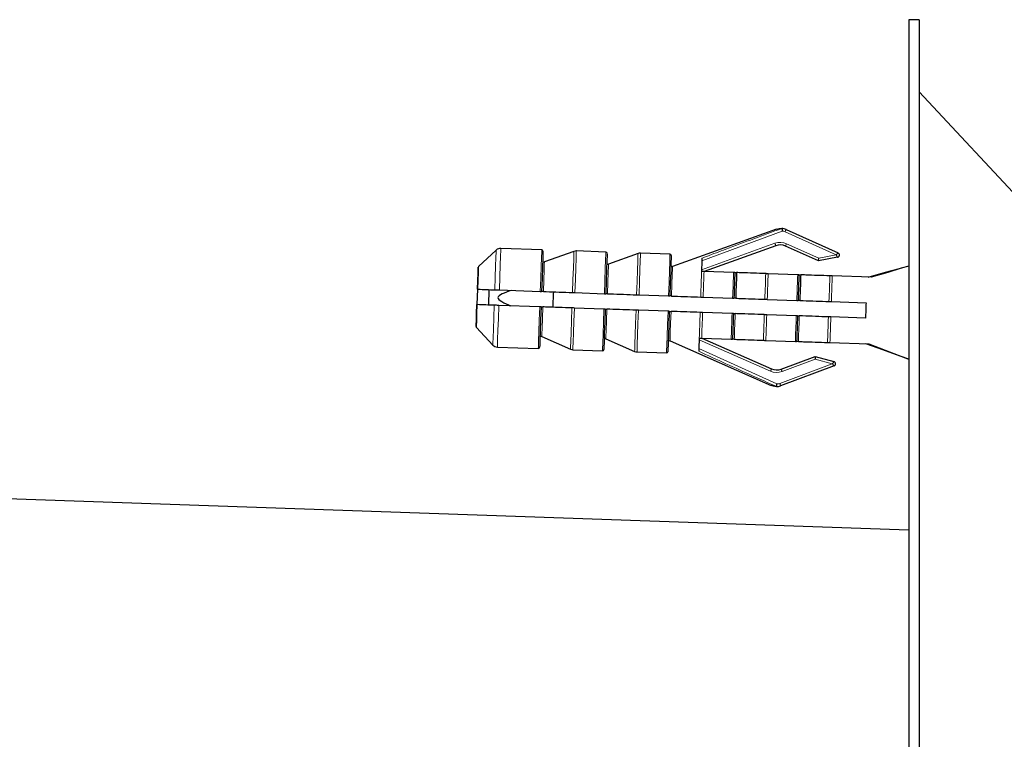
# Model space of a CAD drawing. Units: millimetres. Extents: x 52 to 1117, y 57 to 740.
# Drawn here: x 926 to 1003, y 684 to 740 of the extents above; entities that cross this region are included whole.
import ezdxf

# ---------------------------------------------------------------- set-up
doc = ezdxf.new("R2010")
doc.units = ezdxf.units.MM

msp = doc.modelspace()

# ---------------------------------------------------------------- linework, layer by layer
at = {"color": 7, "linetype": 'Continuous', "lineweight": 30}
for p, q in [((995.961, 739.803), (995.161, 739.803)), ((995.161, 739.803), (995.161, 684.803)), ((995.961, 739.803), (995.961, 684.803)), ((1005.115, 724.362), (995.961, 734.179)), ((984.845, 723.478), (976.752, 720.564)), ((985.274, 723.531), (985.267, 723.534)), ((985.596, 723.448), (989.645, 721.616)), ((984.794, 722.184), (979.209, 720.174)), ((988.116, 720.991), (985.545, 722.155)), ((963.005, 721.844), (961.635, 720.566)), ((966.554, 721.866), (963.363, 721.978)), ((969.062, 721.743), (966.758, 720.913)), ((971.551, 721.692), (969.249, 721.772)), ((974.059, 721.568), (971.755, 720.739)), ((976.548, 721.517), (974.246, 721.598)), ((989.606, 721.282), (988.116, 720.991)), ((979.014, 720.18), (979.003, 720.181)), ((981.502, 720.094), (979.199, 720.174)), ((986.499, 719.919), (984.196, 719.999)), ((992.229, 719.719), (989.193, 719.825)), ((961.544, 718.789), (961.502, 717.59)), ((962.443, 718.758), (962.402, 717.559)), ((963.25, 718.73), (966.441, 718.618)), ((969.136, 718.524), (971.438, 718.444)), ((974.133, 718.35), (976.435, 718.269)), ((966.399, 717.419), (963.208, 717.53)), ((979.13, 718.175), (981.432, 718.095)), ((984.126, 718.001), (986.429, 717.92)), ((989.123, 717.826), (991.825, 717.732)), ((971.396, 717.244), (969.094, 717.325)), ((976.393, 717.07), (974.091, 717.15)), ((981.39, 716.895), (979.088, 716.976)), ((986.387, 716.721), (984.085, 716.801)), ((991.784, 716.533), (989.082, 716.627)), ((961.469, 715.811), (962.746, 714.441)), ((966.556, 715.107), (968.796, 714.119)), ((971.553, 714.933), (973.793, 713.945)), ((976.55, 714.758), (984.42, 711.287)), ((978.822, 714.984), (978.832, 714.984)), ((979.018, 714.977), (981.32, 714.897)), ((979.028, 714.977), (984.459, 712.581)), ((984.015, 714.803), (986.317, 714.722)), ((989.012, 714.628), (992.047, 714.522)), ((963.095, 714.282), (966.286, 714.171)), ((968.98, 714.077), (971.283, 713.996)), ((973.977, 713.902), (976.28, 713.822)), ((985.21, 712.559), (987.856, 713.54)), ((987.856, 713.54), (989.322, 713.146)), ((989.337, 712.809), (985.171, 711.264)), ((984.836, 711.202), (984.843, 711.205)), ((995.161, 700.005), (828.56, 705.822)), ((995.161, 684.803), (995.161, 629.803)), ((995.961, 684.803), (995.961, 629.803))]:
    msp.add_line(p, q, dxfattribs=at)
at = {"color": 252, "linetype": 'Continuous', "lineweight": 0}
for p, q in [((985.298, 723.329), (979.032, 721.002)), ((989.496, 721.464), (985.514, 723.266)), ((979.008, 720.314), (984.726, 722.373)), ((985.627, 722.337), (988.14, 721.2)), ((988.14, 721.2), (989.496, 721.464)), ((984.378, 712.398), (978.817, 714.851)), ((978.793, 714.162), (984.881, 711.404)), ((985.101, 711.452), (989.199, 712.972)), ((987.866, 713.33), (985.279, 712.371)), ((989.199, 712.972), (987.866, 713.33))]:
    msp.add_line(p, q, dxfattribs=at)
at = {"color": 252, "linetype": 'Continuous', "lineweight": 0, "flags": 128}
for points in [[(985.596, 723.448), (985.595, 723.445), (985.59, 723.435), (985.582, 723.418), (985.572, 723.395), (985.56, 723.367), (985.545, 723.336), (985.53, 723.302), (985.514, 723.266)], [(984.794, 722.184), (984.793, 722.188), (984.789, 722.199), (984.782, 722.216), (984.774, 722.239), (984.764, 722.268), (984.752, 722.301), (984.739, 722.336), (984.726, 722.373)], [(985.545, 722.155), (985.547, 722.158), (985.551, 722.168), (985.559, 722.185), (985.569, 722.208), (985.582, 722.236), (985.596, 722.267), (985.611, 722.301), (985.627, 722.337)], [(962.897, 718.742), (962.931, 719.733), (962.962, 720.599), (962.985, 721.272), (963, 721.698), (963.005, 721.844)], [(963.363, 721.978), (963.358, 721.825), (963.343, 721.378), (963.318, 720.674), (963.286, 719.767), (963.25, 718.73)], [(966.441, 718.618), (966.477, 719.655), (966.509, 720.562), (966.533, 721.267), (966.549, 721.713), (966.554, 721.866)], [(968.95, 718.531), (968.986, 719.556), (969.017, 720.453), (969.042, 721.15), (969.057, 721.592), (969.062, 721.743)], [(969.249, 721.772), (969.244, 721.619), (969.228, 721.173), (969.203, 720.468), (969.172, 719.561), (969.136, 718.524)], [(971.438, 718.444), (971.474, 719.481), (971.506, 720.388), (971.53, 721.092), (971.546, 721.539), (971.551, 721.692)], [(973.947, 718.356), (973.983, 719.382), (974.014, 720.279), (974.038, 720.976), (974.054, 721.417), (974.059, 721.568)], [(974.246, 721.598), (974.241, 721.445), (974.225, 720.998), (974.2, 720.293), (974.169, 719.387), (974.133, 718.35)], [(976.435, 718.269), (976.471, 719.306), (976.503, 720.213), (976.527, 720.918), (976.543, 721.364), (976.548, 721.517)], [(989.645, 721.616), (989.642, 721.614), (989.633, 721.605), (989.62, 721.591), (989.601, 721.572), (989.579, 721.549), (989.553, 721.522), (989.525, 721.494), (989.496, 721.464)], [(989.606, 721.282), (989.604, 721.285), (989.597, 721.296), (989.587, 721.313), (989.574, 721.335), (989.557, 721.363), (989.538, 721.394), (989.517, 721.429), (989.496, 721.464)], [(961.635, 720.566), (961.631, 720.439), (961.618, 720.07), (961.598, 719.499), (961.573, 718.788)], [(966.758, 720.913), (966.753, 720.747), (966.736, 720.265), (966.71, 719.525), (966.678, 718.61)], [(971.755, 720.739), (971.75, 720.572), (971.733, 720.091), (971.707, 719.35), (971.675, 718.435)], [(976.752, 720.564), (976.746, 720.398), (976.73, 719.916), (976.704, 719.176), (976.672, 718.261)], [(978.944, 718.182), (978.954, 718.458), (978.963, 718.73), (978.972, 718.996), (978.981, 719.254), (978.99, 719.502), (978.998, 719.741), (979.006, 719.967), (979.014, 720.18)], [(979.199, 720.174), (979.192, 719.96), (979.184, 719.733), (979.176, 719.494), (979.167, 719.245), (979.158, 718.988), (979.149, 718.723), (979.139, 718.451), (979.13, 718.175)], [(981.432, 718.095), (981.441, 718.371), (981.451, 718.642), (981.46, 718.907), (981.469, 719.165), (981.478, 719.414), (981.486, 719.652), (981.494, 719.879), (981.502, 720.094)], [(983.941, 718.007), (983.951, 718.284), (983.96, 718.556), (983.969, 718.821), (983.978, 719.079), (983.987, 719.328), (983.995, 719.566), (984.003, 719.793), (984.011, 720.006)], [(984.196, 719.999), (984.189, 719.785), (984.181, 719.558), (984.173, 719.32), (984.164, 719.071), (984.155, 718.813), (984.146, 718.548), (984.136, 718.277), (984.126, 718.001)], [(986.429, 717.92), (986.438, 718.196), (986.448, 718.468), (986.457, 718.733), (986.466, 718.991), (986.475, 719.239), (986.483, 719.478), (986.491, 719.705), (986.499, 719.919)], [(988.938, 717.833), (988.948, 718.109), (988.957, 718.381), (988.966, 718.647), (988.975, 718.905), (988.984, 719.153), (988.992, 719.392), (989, 719.618), (989.008, 719.831)], [(989.193, 719.825), (989.186, 719.611), (989.178, 719.384), (989.169, 719.145), (989.161, 718.896), (989.152, 718.639), (989.143, 718.374), (989.133, 718.102), (989.123, 717.826)], [(961.531, 717.589), (961.507, 716.878), (961.487, 716.307), (961.474, 715.938), (961.469, 715.811)], [(962.746, 714.441), (962.752, 714.587), (962.766, 715.013), (962.79, 715.685), (962.82, 716.551), (962.855, 717.543)], [(963.208, 717.53), (963.172, 716.493), (963.14, 715.587), (963.116, 714.882), (963.1, 714.435), (963.095, 714.282)], [(966.286, 714.171), (966.291, 714.324), (966.307, 714.77), (966.331, 715.475), (966.363, 716.382), (966.399, 717.419)], [(966.636, 717.411), (966.604, 716.496), (966.578, 715.755), (966.561, 715.274), (966.556, 715.107)], [(968.796, 714.119), (968.801, 714.27), (968.817, 714.712), (968.841, 715.409), (968.872, 716.306), (968.908, 717.331)], [(969.094, 717.325), (969.058, 716.288), (969.026, 715.381), (969.001, 714.676), (968.986, 714.23), (968.98, 714.077)], [(971.283, 713.996), (971.288, 714.149), (971.304, 714.596), (971.328, 715.301), (971.36, 716.208), (971.396, 717.244)], [(971.633, 717.236), (971.601, 716.322), (971.575, 715.581), (971.558, 715.1), (971.553, 714.933)], [(973.793, 713.945), (973.798, 714.096), (973.814, 714.537), (973.838, 715.234), (973.869, 716.131), (973.905, 717.157)], [(974.091, 717.15), (974.054, 716.113), (974.023, 715.207), (973.998, 714.502), (973.983, 714.055), (973.977, 713.902)], [(976.28, 713.822), (976.285, 713.975), (976.301, 714.421), (976.325, 715.126), (976.357, 716.033), (976.393, 717.07)], [(976.63, 717.062), (976.598, 716.147), (976.572, 715.406), (976.555, 714.925), (976.55, 714.758)], [(978.832, 714.984), (978.84, 715.197), (978.848, 715.423), (978.856, 715.662), (978.865, 715.91), (978.874, 716.168), (978.883, 716.434), (978.892, 716.706), (978.902, 716.982)], [(979.088, 716.976), (979.078, 716.7), (979.069, 716.428), (979.059, 716.163), (979.05, 715.906), (979.042, 715.657), (979.033, 715.418), (979.025, 715.191), (979.018, 714.977)], [(981.32, 714.897), (981.328, 715.111), (981.336, 715.338), (981.344, 715.576), (981.353, 715.825), (981.362, 716.083), (981.371, 716.348), (981.38, 716.619), (981.39, 716.895)], [(981.627, 716.887), (981.616, 716.572), (981.605, 716.268), (981.595, 715.98), (981.586, 715.711), (981.577, 715.464), (981.57, 715.243), (981.563, 715.05), (981.557, 714.888)], [(983.829, 714.809), (983.837, 715.022), (983.845, 715.249), (983.853, 715.487), (983.862, 715.736), (983.871, 715.994), (983.88, 716.259), (983.889, 716.531), (983.899, 716.808)], [(984.085, 716.801), (984.075, 716.525), (984.065, 716.254), (984.056, 715.989), (984.047, 715.731), (984.039, 715.482), (984.03, 715.244), (984.022, 715.017), (984.015, 714.803)], [(986.317, 714.722), (986.325, 714.936), (986.333, 715.163), (986.341, 715.402), (986.35, 715.651), (986.359, 715.908), (986.368, 716.174), (986.377, 716.445), (986.387, 716.721)], [(986.624, 716.713), (986.613, 716.397), (986.602, 716.094), (986.592, 715.806), (986.583, 715.536), (986.574, 715.29), (986.566, 715.068), (986.56, 714.876), (986.554, 714.714)], [(988.826, 714.635), (988.834, 714.848), (988.842, 715.074), (988.85, 715.313), (988.859, 715.561), (988.868, 715.819), (988.877, 716.085), (988.886, 716.357), (988.896, 716.633)], [(989.082, 716.627), (989.072, 716.351), (989.062, 716.079), (989.053, 715.814), (989.044, 715.557), (989.035, 715.308), (989.027, 715.069), (989.019, 714.842), (989.012, 714.628)], [(989.322, 713.146), (989.32, 713.143), (989.314, 713.135), (989.305, 713.123), (989.293, 713.105), (989.278, 713.084), (989.261, 713.059), (989.241, 713.031), (989.221, 713.002), (989.199, 712.972)], [(989.337, 712.809), (989.334, 712.813), (989.327, 712.822), (989.314, 712.837), (989.297, 712.857), (989.276, 712.882), (989.252, 712.91), (989.226, 712.94), (989.199, 712.972)], [(984.459, 712.581), (984.457, 712.578), (984.452, 712.567), (984.445, 712.55), (984.435, 712.528), (984.423, 712.5), (984.409, 712.468), (984.394, 712.434), (984.378, 712.398)], [(985.21, 712.559), (985.211, 712.555), (985.215, 712.544), (985.222, 712.527), (985.23, 712.504), (985.241, 712.475), (985.253, 712.443), (985.266, 712.408), (985.279, 712.371)], [(985.171, 711.264), (985.169, 711.268), (985.166, 711.279), (985.159, 711.296), (985.15, 711.319), (985.14, 711.348), (985.128, 711.38), (985.115, 711.415), (985.101, 711.452)]]:
    msp.add_lwpolyline(points, dxfattribs=at)
at = {"color": 7, "linetype": 'Continuous', "lineweight": 30, "flags": 128}
for points in [[(966.651, 721.763), (966.646, 721.615), (966.631, 721.182), (966.607, 720.5), (966.576, 719.621), (966.541, 718.615)], [(971.648, 721.588), (971.643, 721.44), (971.628, 721.008), (971.604, 720.325), (971.573, 719.446), (971.538, 718.44)], [(976.645, 721.414), (976.64, 721.266), (976.624, 720.833), (976.601, 720.151), (976.57, 719.272), (976.535, 718.266)], [(979.039, 721.21), (979.036, 721.129), (979.033, 721.033), (979.029, 720.924), (979.025, 720.8), (979.02, 720.664), (979.015, 720.514), (979.009, 720.353), (979.003, 720.181)], [(988.116, 720.991), (988.116, 720.995), (988.118, 721.007), (988.12, 721.026), (988.123, 721.052), (988.127, 721.084), (988.131, 721.12), (988.136, 721.159), (988.14, 721.2)], [(991.995, 719.727), (993.348, 720.109), (994.443, 720.418), (995.161, 720.621)], [(995.161, 720.597), (994.571, 720.421), (993.525, 720.107), (992.229, 719.719)], [(961.544, 718.789), (961.568, 719.473), (961.587, 720.021), (961.599, 720.375), (961.604, 720.497)], [(981.602, 720.09), (981.594, 719.878), (981.586, 719.653), (981.578, 719.415), (981.569, 719.167), (981.56, 718.909), (981.551, 718.642), (981.541, 718.369), (981.532, 718.091)], [(981.739, 720.085), (981.733, 719.923), (981.726, 719.731), (981.719, 719.51), (981.71, 719.263), (981.7, 718.994), (981.69, 718.705), (981.68, 718.402), (981.669, 718.086)], [(986.599, 719.916), (986.591, 719.704), (986.583, 719.479), (986.575, 719.241), (986.566, 718.992), (986.557, 718.734), (986.548, 718.468), (986.538, 718.195), (986.529, 717.917)], [(986.736, 719.911), (986.73, 719.749), (986.723, 719.556), (986.715, 719.335), (986.707, 719.088), (986.697, 718.819), (986.687, 718.531), (986.677, 718.227), (986.666, 717.912)], [(967.444, 717.373), (967.45, 717.525), (967.48, 718.393), (967.487, 718.584)], [(961.442, 715.882), (961.447, 716.005), (961.459, 716.358), (961.478, 716.906), (961.502, 717.59)], [(991.825, 717.732), (991.82, 717.583), (991.815, 717.433), (991.81, 717.283), (991.805, 717.132), (991.799, 716.982), (991.794, 716.831), (991.789, 716.682), (991.784, 716.533)], [(966.499, 717.415), (966.464, 716.41), (966.433, 715.531), (966.409, 714.848), (966.394, 714.415), (966.389, 714.267)], [(971.496, 717.241), (971.461, 716.235), (971.43, 715.356), (971.406, 714.673), (971.391, 714.241), (971.386, 714.093)], [(976.493, 717.066), (976.458, 716.061), (976.427, 715.182), (976.403, 714.499), (976.388, 714.066), (976.383, 713.918)], [(981.49, 716.892), (981.48, 716.614), (981.471, 716.341), (981.461, 716.075), (981.452, 715.816), (981.444, 715.568), (981.435, 715.33), (981.427, 715.105), (981.42, 714.893)], [(986.487, 716.717), (986.477, 716.44), (986.468, 716.167), (986.458, 715.9), (986.449, 715.642), (986.441, 715.393), (986.432, 715.156), (986.424, 714.93), (986.417, 714.719)], [(978.822, 714.984), (978.816, 714.811), (978.81, 714.65), (978.805, 714.501), (978.8, 714.365), (978.796, 714.241), (978.792, 714.131), (978.789, 714.036), (978.786, 713.954)], [(995.161, 713.327), (994.994, 713.387), (994.207, 713.67), (993.136, 714.055), (991.814, 714.53)], [(992.047, 714.522), (993.313, 714.044), (994.335, 713.659), (995.086, 713.375), (995.161, 713.347)], [(987.856, 713.54), (987.856, 713.537), (987.856, 713.527), (987.857, 713.512), (987.858, 713.491), (987.859, 713.465), (987.861, 713.435), (987.862, 713.402), (987.864, 713.367), (987.866, 713.33)]]:
    msp.add_lwpolyline(points, dxfattribs=at)
at = {"color": 7, "linetype": 'Continuous', "lineweight": 30}
for centre, radius, start, end in [((985.184, 722.537), 1, 65.65189, 85.26077), ((985.133, 721.244), 1, 65.65189, 109.80141), ((963.346, 721.478), 0.5, 88, 133), ((966.551, 721.766), 0.1, 358, 88), ((969.232, 721.272), 0.5, 88, 109.80141), ((971.548, 721.592), 0.1, 358, 88), ((974.229, 721.098), 0.5, 88, 109.80141), ((976.545, 721.417), 0.1, 358, 88), ((989.572, 721.455), 0.177, 281.0439, 65.65189), ((961.704, 720.493), 0.1, 133, 178), ((966.725, 721.008), 0.1, 178, 289.80141), ((971.721, 720.833), 0.1, 178, 289.80141), ((976.718, 720.659), 0.1, 178, 289.80141), ((961.542, 715.879), 0.1, 178, 223), ((963.112, 714.782), 0.5, 223, 268), ((966.515, 715.016), 0.1, 66.19859, 178), ((971.512, 714.841), 0.1, 66.19859, 178), ((976.509, 714.667), 0.1, 66.19859, 178), ((966.289, 714.271), 0.1, 268, 358), ((968.998, 714.577), 0.5, 246.19859, 268), ((971.286, 714.096), 0.1, 268, 358), ((973.995, 714.402), 0.5, 246.19859, 268), ((976.283, 713.922), 0.1, 268, 358), ((989.276, 712.975), 0.177, 290.34811, 74.9561), ((984.862, 713.496), 1, 246.19859, 290.34811), ((984.823, 712.202), 1, 270.73923, 290.34811)]:
    msp.add_arc(centre, radius, start, end, dxfattribs=at)
at = {"color": 252, "linetype": 'Continuous', "lineweight": 0}
for centre, radius, start, end in [((985.184, 722.537), 0.8, 65.65189, 81.84391), ((985.133, 721.244), 1.2, 65.65189, 109.80141), ((984.862, 713.496), 1.2, 246.19859, 290.34811), ((984.823, 712.202), 0.8, 274.15609, 290.34811)]:
    msp.add_arc(centre, radius, start, end, dxfattribs=at)
for points, knots in [([(979.039, 721.21), (979.164, 721.258), (979.787, 721.495), (981.862, 722.276), (983.818, 722.995), (985.274, 723.531)], [0, 0, 0, 0, 0.06013, 0.30065, 1, 1, 1, 1]), ([(984.843, 711.205), (984.724, 711.259), (984.117, 711.531), (982.094, 712.439), (980.198, 713.308), (978.786, 713.954)], [0, 0, 0, 0, 0.059138, 0.299658, 1, 1, 1, 1])]:
    msp.add_open_spline(points, degree=3, knots=knots, dxfattribs=at)
at = {"color": 7, "linetype": 'Continuous', "lineweight": 30}
for points, knots in [([(984.845, 723.478), (984.847, 723.479), (984.982, 723.527), (985.125, 723.531), (985.267, 723.534)], [0, 0, 0, 0, 0.013746, 1, 1, 1, 1]), ([(985.274, 723.531), (985.274, 723.525), (985.276, 723.513), (985.282, 723.469), (985.288, 723.412), (985.294, 723.363), (985.297, 723.336), (985.297, 723.331), (985.298, 723.329)], [0, 0, 0, 0, 0.2340595, 0.4679974, 0.7052444, 0.9485708, 0.9855111, 1, 1, 1, 1]), ([(979.199, 720.174), (979.191, 720.174), (979.139, 720.176), (979.075, 720.178), (979.026, 720.18), (979.014, 720.18)], [0, 0, 0, 0, 0.136638, 0.794251, 1, 1, 1, 1]), ([(981.602, 720.09), (981.602, 720.09), (981.602, 720.09), (981.596, 720.09), (981.574, 720.091), (981.548, 720.092), (981.523, 720.093), (981.508, 720.093), (981.502, 720.094)], [0, 0, 0, 0, 0.000662, 0.335434, 0.571697, 0.751936, 0.898949, 1, 1, 1, 1]), ([(981.602, 720.09), (981.604, 720.09), (981.608, 720.09), (981.634, 720.089), (981.654, 720.088), (981.679, 720.087), (981.692, 720.087), (981.704, 720.086), (981.718, 720.086), (981.73, 720.086), (981.737, 720.085), (981.739, 720.085)], [0, 0, 0, 0, 0.392402, 0.534279, 0.717963, 0.783997, 0.839695, 0.855383, 0.909793, 0.976669, 1, 1, 1, 1]), ([(984.011, 720.006), (983.366, 720.028), (982.569, 720.056), (981.872, 720.081), (981.739, 720.085)], [0, 0, 0, 0, 0.8078162, 1, 1, 1, 1]), ([(984.196, 719.999), (984.187, 720), (984.136, 720.002), (984.072, 720.004), (984.022, 720.005), (984.011, 720.006)], [0, 0, 0, 0, 0.136639, 0.7942544, 1, 1, 1, 1]), ([(986.599, 719.916), (986.599, 719.916), (986.599, 719.916), (986.593, 719.916), (986.571, 719.917), (986.545, 719.917), (986.52, 719.918), (986.505, 719.919), (986.499, 719.919)], [0, 0, 0, 0, 0.000662, 0.335436, 0.571699, 0.751936, 0.898953, 1, 1, 1, 1]), ([(986.599, 719.916), (986.601, 719.915), (986.605, 719.915), (986.63, 719.914), (986.651, 719.914), (986.676, 719.913), (986.689, 719.912), (986.701, 719.912), (986.715, 719.911), (986.727, 719.911), (986.734, 719.911), (986.736, 719.911)], [0, 0, 0, 0, 0.392401, 0.534278, 0.717964, 0.783995, 0.839696, 0.855384, 0.90979, 0.976667, 1, 1, 1, 1]), ([(989.008, 719.831), (988.363, 719.854), (987.566, 719.882), (986.869, 719.906), (986.736, 719.911)], [0, 0, 0, 0, 0.807816, 1, 1, 1, 1]), ([(989.193, 719.825), (989.184, 719.825), (989.133, 719.827), (989.069, 719.829), (989.019, 719.831), (989.008, 719.831)], [0, 0, 0, 0, 0.136642, 0.794253, 1, 1, 1, 1]), ([(961.573, 718.788), (961.578, 718.788), (962.017, 718.773), (962.459, 718.757), (962.897, 718.742)], [0, 0, 0, 0, 0.010982, 1, 1, 1, 1]), ([(962.897, 718.742), (962.93, 718.741), (963.007, 718.738), (963.134, 718.734), (963.22, 718.731), (963.25, 718.73)], [0, 0, 0, 0, 0.340023, 0.768969, 1, 1, 1, 1]), ([(964.198, 718.697), (963.671, 718.515), (962.619, 718.151), (963.643, 717.715), (964.156, 717.497)], [0, 0, 0, 0, 0.5, 1, 1, 1, 1]), ([(966.441, 718.618), (966.451, 718.618), (966.472, 718.617), (966.501, 718.616), (966.525, 718.615), (966.539, 718.615), (966.54, 718.615), (966.541, 718.615)], [0, 0, 0, 0, 0.188612, 0.399459, 0.611678, 0.826306, 1, 1, 1, 1]), ([(966.678, 718.61), (966.674, 718.61), (966.659, 718.611), (966.632, 718.612), (966.604, 718.613), (966.579, 718.613), (966.558, 718.614), (966.543, 718.615), (966.542, 718.615), (966.541, 718.615)], [0, 0, 0, 0, 0.0675933, 0.2371775, 0.40489, 0.5044097, 0.6784896, 0.8524653, 1, 1, 1, 1]), ([(966.678, 718.61), (966.749, 718.607), (967.506, 718.581), (968.264, 718.555), (968.95, 718.531)], [0, 0, 0, 0, 0.094301, 1, 1, 1, 1]), ([(968.95, 718.531), (968.971, 718.53), (969.031, 718.528), (969.094, 718.526), (969.136, 718.524)], [0, 0, 0, 0, 0.3517072, 1, 1, 1, 1]), ([(971.438, 718.444), (971.446, 718.443), (971.464, 718.443), (971.493, 718.442), (971.517, 718.441), (971.535, 718.44), (971.537, 718.44), (971.538, 718.44)], [0, 0, 0, 0, 0.147104, 0.357891, 0.569747, 0.78388, 1, 1, 1, 1]), ([(971.675, 718.435), (971.671, 718.436), (971.656, 718.436), (971.629, 718.437), (971.601, 718.438), (971.576, 718.439), (971.555, 718.44), (971.54, 718.44), (971.539, 718.44), (971.538, 718.44)], [0, 0, 0, 0, 0.067602, 0.237186, 0.404897, 0.504408, 0.678493, 0.852467, 1, 1, 1, 1]), ([(971.675, 718.435), (971.746, 718.433), (972.503, 718.407), (973.261, 718.38), (973.947, 718.356)], [0, 0, 0, 0, 0.094301, 1, 1, 1, 1]), ([(973.947, 718.356), (973.968, 718.355), (974.028, 718.353), (974.091, 718.351), (974.133, 718.35)], [0, 0, 0, 0, 0.351704, 1, 1, 1, 1]), ([(976.435, 718.269), (976.445, 718.269), (976.466, 718.268), (976.495, 718.267), (976.518, 718.266), (976.532, 718.266), (976.534, 718.266), (976.535, 718.266)], [0, 0, 0, 0, 0.188601, 0.399462, 0.611674, 0.826303, 1, 1, 1, 1]), ([(976.672, 718.261), (976.668, 718.261), (976.653, 718.262), (976.626, 718.263), (976.598, 718.264), (976.573, 718.264), (976.552, 718.265), (976.537, 718.266), (976.536, 718.266), (976.535, 718.266)], [0, 0, 0, 0, 0.067603, 0.237186, 0.404899, 0.50441, 0.67849, 0.852465, 1, 1, 1, 1]), ([(976.672, 718.261), (976.743, 718.258), (977.5, 718.232), (978.258, 718.206), (978.944, 718.182)], [0, 0, 0, 0, 0.094301, 1, 1, 1, 1]), ([(962.855, 717.543), (962.417, 717.558), (961.975, 717.573), (961.536, 717.589), (961.531, 717.589)], [0, 0, 0, 0, 0.989018, 1, 1, 1, 1]), ([(963.208, 717.53), (963.178, 717.531), (963.092, 717.534), (962.965, 717.539), (962.889, 717.542), (962.855, 717.543)], [0, 0, 0, 0, 0.231031, 0.659977, 1, 1, 1, 1]), ([(978.944, 718.182), (978.969, 718.181), (979.029, 718.179), (979.092, 718.176), (979.13, 718.175)], [0, 0, 0, 0, 0.4172, 1, 1, 1, 1]), ([(981.432, 718.095), (981.436, 718.095), (981.451, 718.094), (981.476, 718.093), (981.504, 718.092), (981.523, 718.092), (981.531, 718.091), (981.532, 718.091), (981.532, 718.091)], [0, 0, 0, 0, 0.073229, 0.283971, 0.495234, 0.708426, 0.924214, 1, 1, 1, 1]), ([(981.669, 718.086), (981.658, 718.087), (981.637, 718.088), (981.608, 718.089), (981.582, 718.09), (981.558, 718.09), (981.539, 718.091), (981.532, 718.091), (981.532, 718.091), (981.532, 718.091)], [0, 0, 0, 0, 0.165659, 0.333926, 0.433566, 0.606231, 0.778786, 0.953993, 1, 1, 1, 1]), ([(981.669, 718.086), (981.753, 718.084), (982.51, 718.057), (983.268, 718.031), (983.941, 718.007)], [0, 0, 0, 0, 0.111422, 1, 1, 1, 1]), ([(983.941, 718.007), (983.966, 718.006), (984.026, 718.004), (984.089, 718.002), (984.126, 718.001)], [0, 0, 0, 0, 0.417192, 1, 1, 1, 1]), ([(986.429, 717.92), (986.433, 717.92), (986.448, 717.92), (986.473, 717.919), (986.501, 717.918), (986.52, 717.917), (986.528, 717.917), (986.529, 717.917), (986.529, 717.917)], [0, 0, 0, 0, 0.0732293, 0.2839713, 0.4952306, 0.7084259, 0.9242138, 1, 1, 1, 1]), ([(986.666, 717.912), (986.655, 717.912), (986.634, 717.913), (986.605, 717.914), (986.579, 717.915), (986.555, 717.916), (986.536, 717.917), (986.529, 717.917), (986.529, 717.917), (986.529, 717.917)], [0, 0, 0, 0, 0.16566, 0.333926, 0.433566, 0.60623, 0.778785, 0.953993, 1, 1, 1, 1]), ([(986.666, 717.912), (986.75, 717.909), (987.507, 717.883), (988.265, 717.856), (988.938, 717.833)], [0, 0, 0, 0, 0.111422, 1, 1, 1, 1]), ([(988.938, 717.833), (988.963, 717.832), (989.023, 717.83), (989.086, 717.827), (989.123, 717.826)], [0, 0, 0, 0, 0.417196, 1, 1, 1, 1]), ([(966.499, 717.415), (966.499, 717.415), (966.499, 717.415), (966.493, 717.416), (966.475, 717.416), (966.448, 717.417), (966.421, 717.418), (966.405, 717.419), (966.399, 717.419)], [0, 0, 0, 0, 0.028015, 0.246787, 0.465225, 0.681706, 0.895533, 1, 1, 1, 1]), ([(966.499, 717.415), (966.499, 717.415), (966.499, 717.415), (966.505, 717.415), (966.521, 717.415), (966.544, 717.414), (966.571, 717.413), (966.604, 717.412), (966.626, 717.411), (966.636, 717.411)], [0, 0, 0, 0, 0.02467, 0.202784, 0.380859, 0.495936, 0.665102, 0.834332, 1, 1, 1, 1]), ([(968.908, 717.331), (968.222, 717.355), (967.464, 717.382), (966.707, 717.408), (966.636, 717.411)], [0, 0, 0, 0, 0.905699, 1, 1, 1, 1]), ([(969.094, 717.325), (969.052, 717.326), (968.989, 717.329), (968.929, 717.331), (968.908, 717.331)], [0, 0, 0, 0, 0.648296, 1, 1, 1, 1]), ([(971.496, 717.241), (971.496, 717.241), (971.495, 717.241), (971.488, 717.241), (971.468, 717.242), (971.44, 717.243), (971.414, 717.244), (971.399, 717.244), (971.396, 717.244)], [0, 0, 0, 0, 0.068538, 0.287375, 0.505535, 0.721535, 0.934875, 1, 1, 1, 1]), ([(971.496, 717.241), (971.496, 717.241), (971.496, 717.241), (971.502, 717.241), (971.518, 717.24), (971.541, 717.239), (971.568, 717.238), (971.601, 717.237), (971.623, 717.237), (971.633, 717.236)], [0, 0, 0, 0, 0.0246696, 0.2027848, 0.3808597, 0.4959438, 0.6651017, 0.8343316, 1, 1, 1, 1]), ([(973.905, 717.157), (973.219, 717.181), (972.461, 717.207), (971.704, 717.234), (971.633, 717.236)], [0, 0, 0, 0, 0.905699, 1, 1, 1, 1]), ([(974.091, 717.15), (974.049, 717.152), (973.986, 717.154), (973.926, 717.156), (973.905, 717.157)], [0, 0, 0, 0, 0.648296, 1, 1, 1, 1]), ([(976.493, 717.066), (976.493, 717.066), (976.493, 717.066), (976.487, 717.067), (976.469, 717.067), (976.442, 717.068), (976.415, 717.069), (976.398, 717.07), (976.393, 717.07)], [0, 0, 0, 0, 0.028015, 0.246789, 0.465222, 0.681704, 0.895533, 1, 1, 1, 1]), ([(976.493, 717.066), (976.493, 717.066), (976.493, 717.066), (976.499, 717.066), (976.515, 717.066), (976.538, 717.065), (976.565, 717.064), (976.598, 717.063), (976.62, 717.062), (976.63, 717.062)], [0, 0, 0, 0, 0.02467, 0.202785, 0.38086, 0.495944, 0.665102, 0.834332, 1, 1, 1, 1]), ([(978.902, 716.982), (978.216, 717.006), (977.458, 717.033), (976.701, 717.059), (976.63, 717.062)], [0, 0, 0, 0, 0.9056993, 1, 1, 1, 1]), ([(979.088, 716.976), (979.051, 716.977), (978.987, 716.979), (978.927, 716.981), (978.902, 716.982)], [0, 0, 0, 0, 0.5828062, 1, 1, 1, 1]), ([(981.49, 716.892), (981.489, 716.892), (981.488, 716.892), (981.476, 716.892), (981.452, 716.893), (981.423, 716.894), (981.401, 716.895), (981.39, 716.895)], [0, 0, 0, 0, 0.146272, 0.365103, 0.582645, 0.797717, 1, 1, 1, 1]), ([(981.49, 716.892), (981.49, 716.892), (981.491, 716.892), (981.502, 716.892), (981.522, 716.891), (981.547, 716.89), (981.575, 716.889), (981.605, 716.888), (981.621, 716.887), (981.627, 716.887)], [0, 0, 0, 0, 0.097852, 0.276163, 0.453429, 0.566594, 0.734866, 0.903175, 1, 1, 1, 1]), ([(983.899, 716.808), (983.226, 716.831), (982.468, 716.858), (981.711, 716.884), (981.627, 716.887)], [0, 0, 0, 0, 0.888578, 1, 1, 1, 1]), ([(984.085, 716.801), (984.047, 716.803), (983.984, 716.805), (983.924, 716.807), (983.899, 716.808)], [0, 0, 0, 0, 0.582808, 1, 1, 1, 1]), ([(986.487, 716.717), (986.486, 716.718), (986.485, 716.718), (986.473, 716.718), (986.449, 716.719), (986.42, 716.72), (986.398, 716.721), (986.387, 716.721)], [0, 0, 0, 0, 0.146273, 0.365103, 0.58265, 0.797721, 1, 1, 1, 1]), ([(986.487, 716.717), (986.487, 716.717), (986.488, 716.717), (986.499, 716.717), (986.519, 716.716), (986.544, 716.715), (986.572, 716.714), (986.601, 716.713), (986.618, 716.713), (986.624, 716.713)], [0, 0, 0, 0, 0.097852, 0.276161, 0.45343, 0.566595, 0.734862, 0.903175, 1, 1, 1, 1]), ([(988.896, 716.633), (988.223, 716.657), (987.465, 716.683), (986.708, 716.71), (986.624, 716.713)], [0, 0, 0, 0, 0.888578, 1, 1, 1, 1]), ([(989.082, 716.627), (989.044, 716.628), (988.981, 716.63), (988.921, 716.632), (988.896, 716.633)], [0, 0, 0, 0, 0.582806, 1, 1, 1, 1]), ([(978.832, 714.984), (978.844, 714.983), (978.894, 714.981), (978.958, 714.979), (979.009, 714.977), (979.018, 714.977)], [0, 0, 0, 0, 0.205742, 0.86336, 1, 1, 1, 1]), ([(981.32, 714.897), (981.325, 714.897), (981.338, 714.896), (981.359, 714.895), (981.384, 714.894), (981.407, 714.894), (981.419, 714.893), (981.42, 714.893), (981.42, 714.893)], [0, 0, 0, 0, 0.079597, 0.212865, 0.357047, 0.577766, 0.872451, 1, 1, 1, 1]), ([(981.557, 714.888), (981.553, 714.889), (981.544, 714.889), (981.531, 714.889), (981.516, 714.89), (981.501, 714.89), (981.48, 714.891), (981.454, 714.892), (981.427, 714.893), (981.423, 714.893), (981.42, 714.893)], [0, 0, 0, 0, 0.056762, 0.112993, 0.144738, 0.20086, 0.27203, 0.39033, 0.628118, 1, 1, 1, 1]), ([(981.557, 714.888), (981.691, 714.884), (982.387, 714.859), (983.185, 714.832), (983.829, 714.809)], [0, 0, 0, 0, 0.1921838, 1, 1, 1, 1]), ([(983.829, 714.809), (983.841, 714.809), (983.891, 714.807), (983.955, 714.805), (984.006, 714.803), (984.015, 714.803)], [0, 0, 0, 0, 0.205745, 0.86336, 1, 1, 1, 1]), ([(986.317, 714.722), (986.322, 714.722), (986.335, 714.722), (986.356, 714.721), (986.381, 714.72), (986.404, 714.719), (986.416, 714.719), (986.417, 714.719), (986.417, 714.719)], [0, 0, 0, 0, 0.0795917, 0.2128604, 0.357047, 0.5777659, 0.8724511, 1, 1, 1, 1]), ([(986.554, 714.714), (986.55, 714.714), (986.541, 714.714), (986.528, 714.715), (986.513, 714.715), (986.498, 714.716), (986.477, 714.717), (986.451, 714.718), (986.424, 714.718), (986.42, 714.719), (986.417, 714.719)], [0, 0, 0, 0, 0.056765, 0.112993, 0.14474, 0.200862, 0.27203, 0.39033, 0.628118, 1, 1, 1, 1]), ([(986.554, 714.714), (986.688, 714.709), (987.384, 714.685), (988.182, 714.657), (988.826, 714.635)], [0, 0, 0, 0, 0.192184, 1, 1, 1, 1]), ([(988.826, 714.635), (988.838, 714.634), (988.888, 714.632), (988.952, 714.63), (989.003, 714.628), (989.012, 714.628)], [0, 0, 0, 0, 0.205745, 0.863358, 1, 1, 1, 1]), ([(984.843, 711.205), (984.844, 711.211), (984.847, 711.223), (984.855, 711.266), (984.866, 711.323), (984.875, 711.37), (984.88, 711.398), (984.881, 711.403), (984.881, 711.404)], [0, 0, 0, 0, 0.234061, 0.468002, 0.705254, 0.948567, 0.985515, 1, 1, 1, 1]), ([(984.836, 711.202), (984.695, 711.215), (984.552, 711.229), (984.421, 711.286), (984.42, 711.287)], [0, 0, 0, 0, 0.986255, 1, 1, 1, 1])]:
    msp.add_open_spline(points, degree=3, knots=knots, dxfattribs=at)

doc.saveas('drawing.dxf')
